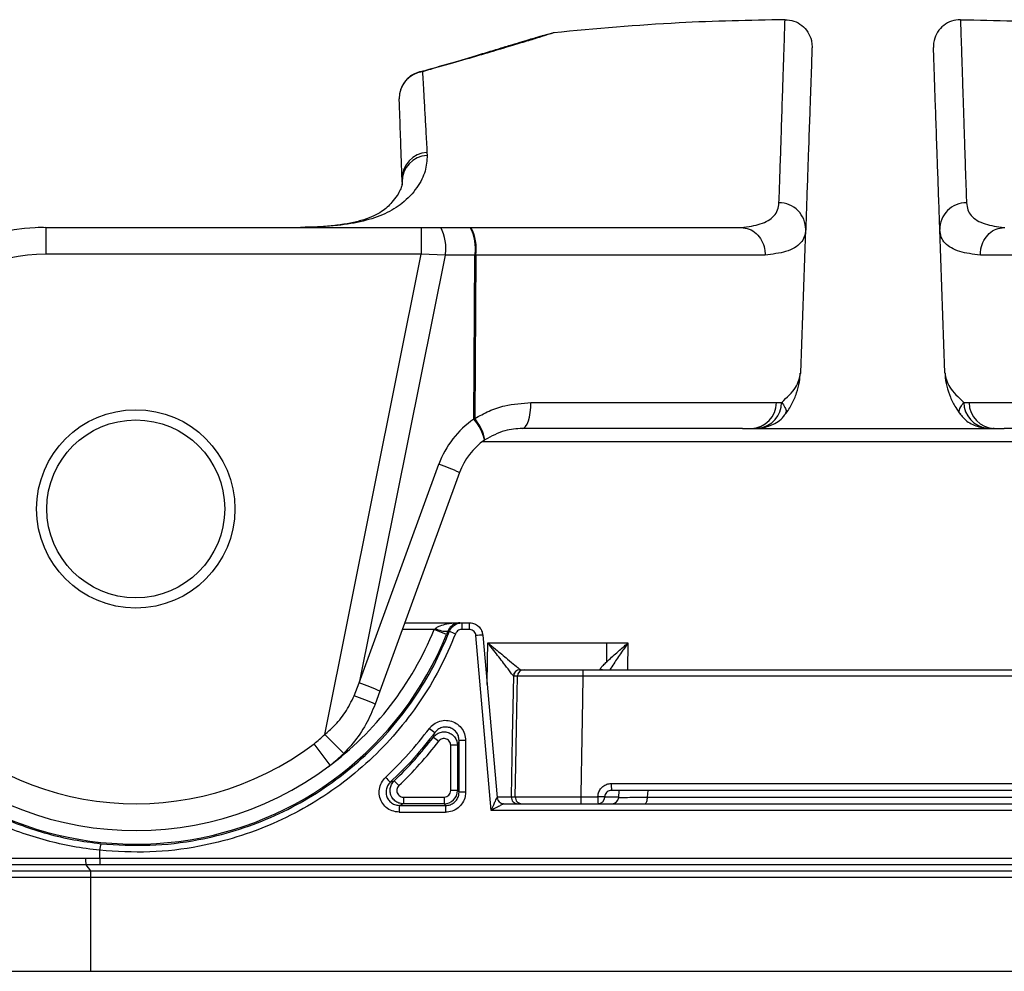
# Model space of a CAD drawing. Units: millimetres. Extents: x 268 to 2223, y 401 to 1316.
# Drawn here: x 574 to 647, y 1202 to 1273 of the extents above; entities that cross this region are included whole.
import ezdxf

# ---------------------------------------------------------------- set-up
doc = ezdxf.new("R2010")
doc.units = ezdxf.units.MM
doc.header["$LTSCALE"] = 3
doc.styles.add('SLDTEXTSTYLE0', font='TXT', dxfattribs={"width": 0.75})
doc.dimstyles.new('SLDDIMSTYLE0', dxfattribs={"dimtxt": 10.5, "dimasz": 9, "dimexe": 0, "dimexo": 0.0625, "dimgap": 2.625, "dimtad": 1, "dimdec": 0, "dimrnd": 1e-09, "dimzin": 12, "dimdsep": 46, "dimtxsty": 'SLDTEXTSTYLE0', "dimsah": 1, "dimcen": 0.09, "dimadec": 0, "dimazin": 3, "dimtfac": 1, "dimtdec": 0, "dimtmove": 0, "dimatfit": 0, "dimfxl": 0, "dimfrac": 2, "dimtolj": 1, "dimtzin": 12, "dimarcsym": 0})

# ---------------------------------------------------------------- blocks, each defined once
blk = doc.blocks.new('_D')
at = {"color": 5, "linetype": 'Continuous', "lineweight": 18}
for p, q in [((898.99, 1113.335), (898.99, 1270.798)), ((502.488, 1113.335), (901.99, 1113.335)), ((898.99, 1113.335), (898.99, 1106.345)), ((848.385, 1106.345), (901.99, 1106.345)), ((898.99, 1106.345), (898.99, 1088.345))]:
    blk.add_line(p, q, dxfattribs=at)
for points in [[(898.99, 1113.335), (900.34, 1122.335), (897.64, 1122.335)], [(898.99, 1106.345), (897.64, 1097.345), (900.34, 1097.345)]]:
    blk.add_solid(points, dxfattribs=at)
at = {"color": 5, "linetype": 'Continuous', "lineweight": 18, "insert": (885.454, 1263.04), "char_height": 10.5, "attachment_point": 1, "rotation": 90, "style": 'SLDTEXTSTYLE0'}
blk.add_mtext('7', dxfattribs=at)

msp = doc.modelspace()

# ---------------------------------------------------------------- linework, layer by layer
at = {"color": 7, "linetype": 'Continuous', "lineweight": 25}
for p, q in [((613.724, 1271.868), (612.89, 1271.635)), ((602.322, 1263.445), (602.322, 1263.445)), ((602.322, 1263.445), (602.322, 1263.445)), ((604.267, 1262.941), (604.278, 1262.719)), ((602.417, 1260.717), (602.409, 1260.938)), ((575.827, 1257.345), (603.845, 1257.345)), ((575.827, 1257.345), (575.827, 1255.345)), ((603.845, 1257.345), (603.845, 1255.345)), ((603.845, 1257.345), (605.29, 1257.345)), ((605.29, 1257.345), (607.499, 1257.345)), ((607.499, 1257.345), (607.545, 1257.345)), ((607.545, 1257.345), (627.68, 1257.345)), ((627.717, 1257.345), (627.721, 1257.345)), ((632.156, 1246.494), (632.529, 1257.178)), ((642.914, 1246.494), (642.541, 1257.178)), ((603.845, 1255.345), (575.827, 1255.345)), ((596.641, 1219.522), (603.845, 1255.345)), ((605.637, 1255.275), (599.219, 1223.359)), ((605.637, 1255.275), (603.845, 1255.345)), ((607.846, 1255.275), (605.637, 1255.275)), ((607.771, 1243.046), (607.846, 1255.275)), ((607.904, 1255.275), (607.829, 1243.078)), ((607.904, 1255.275), (607.846, 1255.275)), ((629.501, 1255.275), (607.904, 1255.275)), ((667.166, 1255.275), (645.569, 1255.275)), ((612.028, 1244.275), (630.347, 1244.275)), ((630.347, 1244.275), (630.738, 1244.292)), ((644.332, 1244.292), (644.723, 1244.275)), ((644.723, 1244.275), (663.042, 1244.275)), ((607.771, 1243.046), (607.829, 1243.078)), ((627.806, 1242.345), (611.386, 1242.345)), ((627.806, 1242.345), (647.342, 1242.345)), ((629.026, 1242.371), (628.83, 1242.362)), ((646.24, 1242.362), (646.034, 1242.372)), ((663.684, 1242.345), (647.342, 1242.345)), ((608.589, 1241.49), (608.556, 1241.467)), ((599.219, 1223.359), (605.155, 1239.669)), ((606.687, 1239.055), (600.751, 1222.745)), ((602.607, 1227.845), (606.727, 1227.845)), ((604.801, 1227.345), (604.893, 1227.422)), ((605.728, 1226.97), (604.801, 1227.345)), ((605.823, 1227.21), (605.728, 1226.97)), ((606.727, 1227.845), (606.876, 1227.845)), ((607.424, 1227.345), (606.863, 1227.345)), ((606.876, 1227.845), (607.437, 1227.845)), ((609.064, 1213.845), (607.922, 1226.889)), ((608.433, 1226.932), (609.494, 1214.801)), ((608.813, 1226.345), (617.701, 1226.345)), ((617.701, 1226.345), (619.262, 1226.345)), ((611.217, 1224.348), (611.223, 1224.345)), ((611.223, 1224.345), (611.512, 1224.345)), ((615.916, 1224.345), (659.076, 1224.345)), ((610.723, 1223.854), (610.718, 1223.858)), ((611.012, 1223.854), (610.723, 1223.854)), ((659.077, 1223.854), (615.906, 1223.854)), ((598.828, 1222.396), (599.219, 1223.359)), ((600.751, 1222.745), (600.398, 1221.774)), ((598.051, 1218.103), (596.641, 1219.522)), ((604.749, 1219.315), (605.146, 1219.011)), ((607.152, 1219.07), (606.664, 1219.07)), ((606.664, 1215.214), (606.664, 1219.07)), ((607.152, 1219.07), (607.152, 1215.214)), ((597.048, 1217.23), (595.839, 1218.823)), ((606.543, 1218.707), (606.043, 1218.707)), ((606.043, 1215.336), (606.043, 1218.707)), ((606.543, 1218.707), (606.543, 1215.336)), ((602.168, 1215.698), (601.823, 1216.061)), ((618.025, 1215.854), (649.535, 1215.854)), ((602.512, 1214.836), (602.512, 1214.336)), ((602.512, 1214.836), (605.543, 1214.836)), ((605.543, 1214.836), (605.543, 1214.336)), ((606.543, 1215.336), (606.043, 1215.336)), ((606.543, 1215.336), (606.664, 1215.214)), ((607.152, 1215.214), (606.664, 1215.214)), ((609.494, 1214.801), (609.494, 1214.801)), ((610.555, 1214.854), (610.854, 1214.854)), ((615.748, 1214.854), (617.025, 1214.854)), ((617.025, 1214.854), (617.025, 1214.871)), ((617.025, 1214.854), (617.025, 1214.854)), ((617.535, 1214.854), (617.535, 1214.845)), ((618.578, 1214.845), (617.535, 1214.845)), ((649.536, 1215.345), (618.035, 1215.345)), ((618.574, 1214.801), (618.621, 1215.345)), ((620.697, 1214.845), (656.371, 1214.845)), ((605.543, 1214.336), (602.512, 1214.336)), ((605.664, 1214.215), (605.543, 1214.336)), ((609.992, 1214.345), (665.076, 1214.345)), ((609.992, 1214.345), (609.992, 1214.345)), ((665.995, 1213.845), (609.064, 1213.845)), ((578.79, 1210.293), (579.853, 1210.293)), ((579.853, 1210.293), (579.853, 1210.869)), ((579.853, 1210.293), (740.116, 1210.293)), ((579.872, 1209.794), (578.819, 1209.793)), ((578.819, 1209.793), (579.161, 1209.346)), ((740.094, 1209.794), (579.872, 1209.794)), ((537.978, 1209.346), (579.161, 1209.346)), ((579.18, 1208.846), (538.446, 1208.846)), ((579.161, 1209.346), (741.349, 1209.346)), ((741.327, 1208.846), (579.18, 1208.846)), ((579.18, 1201.844), (579.18, 1208.846)), ((538.446, 1201.844), (579.18, 1201.844)), ((579.18, 1201.844), (741.327, 1201.844))]:
    msp.add_line(p, q, dxfattribs=at)
at = {"color": 8, "linetype": 'Continuous', "lineweight": 25}
for p, q in [((602.417, 1260.717), (602.395, 1260.519)), ((666.684, 1241.345), (608.386, 1241.345)), ((604.801, 1227.345), (602.425, 1227.345)), ((619.262, 1226.345), (619.228, 1224.345)), ((620.743, 1215.345), (620.697, 1214.845))]:
    msp.add_line(p, q, dxfattribs=at)
at = {"color": 7, "linetype": 'Continuous', "lineweight": 25, "flags": 128}
for points in [[(611.386, 1242.345), (611.509, 1242.382), (611.627, 1242.491), (611.736, 1242.668), (611.832, 1242.906), (611.912, 1243.198), (611.973, 1243.531), (612.012, 1243.895), (612.028, 1244.275)], [(605.944, 1227.208), (605.916, 1227.209), (605.823, 1227.21)], [(610.718, 1223.858), (610.637, 1219.345), (610.636, 1219.343), (610.555, 1214.854)], [(610.854, 1214.854), (610.895, 1217.17), (610.944, 1219.995), (611.012, 1223.854)], [(615.906, 1223.854), (615.875, 1222.089), (615.825, 1219.264), (615.751, 1215.026), (615.748, 1214.854)], [(620.697, 1214.845), (620.694, 1214.747), (620.686, 1214.654), (620.672, 1214.567), (620.654, 1214.491), (620.631, 1214.429), (620.606, 1214.383), (620.578, 1214.355), (620.549, 1214.345)]]:
    msp.add_lwpolyline(points, dxfattribs=at)
at = {"color": 8, "linetype": 'Continuous', "lineweight": 25, "flags": 128}
for points in [[(608.757, 1223.231), (608.789, 1225.03), (608.813, 1226.345)], [(617.376, 1224.345), (617.29, 1224.37), (617.191, 1224.379)]]:
    msp.add_lwpolyline(points, dxfattribs=at)
at = {"color": 7, "linetype": 'Continuous', "lineweight": 25}
for radius in [7.4, 6.638]:
    msp.add_circle((582.535, 1236.345), radius, dxfattribs=at)
for centre, radius, start, end in [((604.191, 1266.988), 1.992, 97.57232, 181.83805), ((604.199, 1267.01), 2, 105.87755, 181.99717), ((604.199, 1267.01), 2, 105.927, 181.99519), ((604.376, 1260.977), 1.967, 93.1904, 181.12723), ((604.383, 1260.755), 1.966, 93.05741, 181.10568), ((630.562, 1257.209), 1.967, 359.11817, 90.71468), ((644.508, 1257.209), 1.967, 89.28532, 180.88183), ((575.827, 1242.345), 15, 90, 138.18969), ((602.366, 1255.791), 3.311, 351.04272, 27.99601), ((604.576, 1255.791), 3.311, 351.04272, 27.99601), ((604.721, 1255.79), 3.224, 350.81554, 28.84062), ((575.827, 1242.345), 13, 90, 138.18969), ((582.535, 1236.345), 24, 138.18969, 307.20779), ((582.535, 1236.345), 22, 138.18969, 307.20779), ((628.407, 1244.283), 1.939, 271.70281, 359.7581), ((646.663, 1244.283), 1.939, 180.2419, 268.29719), ((611.733, 1237.275), 7, 124.47209, 160), ((605.075, 1240.721), 3.56, 12.09203, 40.77198), ((605.241, 1240.863), 3.407, 10.59987, 40.54937), ((611.386, 1237.345), 5, 124.47209, 160), ((600.611, 1226.114), 14.296, 64.84618, 71.46586), ((605.744, 1229.015), 1.807, 241.87542, 272.50573), ((611.242, 1239.757), 13.621, 247.11066, 249.16395), ((611.832, 1227.47), 4.97, 175.67183, 181.44028), ((612.451, 1227.47), 5.029, 175.72262, 181.42344), ((582.534, 1236.345), 25.017, 216.78305, 337.99238), ((613.289, 1167.035), 60.094, 94.63566, 95.12409), ((540.86, 1226.261), 76.841, 359.01764, 0.0623), ((611.219, 1223.848), 0.501, 90.18096, 178.79578), ((611.223, 1223.845), 0.5, 90.01737, 178.98279), ((611.512, 1223.845), 0.5, 90.01737, 178.97853), ((621.887, 1223.975), 5.982, 176.45466, 181.16246), ((594.674, 1209.804), 14.296, 64.84618, 71.46586), ((593.504, 1206.66), 16.613, 65.4812, 71.30867), ((609.603, 1226.656), 8.447, 232.39585, 235.85961), ((591.001, 1225.195), 8, 307.20779, 314.83455), ((582.534, 1236.345), 27.991, 313.55968, 322.52729), ((582.534, 1236.345), 28.491, 313.55968, 322.52729), ((591.001, 1225.195), 10, 307.20779, 314.83455), ((605.995, 1220.635), 6.472, 221.86972, 226.38252), ((624.656, 1215.725), 6.632, 178.8889, 183.28587), ((605.543, 1215.336), 1, 270.00873, 359.99127), ((609.992, 1214.845), 0.5, 184.99243, 269.99281), ((609.992, 1214.845), 0.5, 185, 270), ((611.055, 1214.845), 0.5, 178.94753, 269.98185), ((611.354, 1214.845), 0.5, 178.94312, 269.98185), ((621.99, 1214.725), 6.243, 178.81982, 183.49058), ((623.481, 1214.725), 6.457, 178.85851, 183.37548), ((617.023, 1207.359), 7.512, 86.09368, 89.98528), ((617.035, 1214.845), 0.5, 270, 360), ((618.076, 1214.845), 0.5, 270, 355), ((606.91, 1213.837), 4.714, 175.37411, 181.45496), ((610.695, 1213.835), 5.046, 175.67873, 181.3595), ((583.194, 1210.641), 3.348, 167.49521, 176.09909), ((581.126, 1210.179), 2.339, 177.22403, 189.49942), ((583.428, 1210.177), 3.576, 178.14004, 186.15213), ((575.656, 1208.962), 3.527, 358.11412, 6.23854)]:
    msp.add_arc(centre, radius, start, end, dxfattribs=at)
at = {"color": 8, "linetype": 'Continuous', "lineweight": 25}
for centre, radius, start, end in [((628.799, 1244.296), 1.938, 276.67496, 359.86424), ((646.271, 1244.296), 1.938, 180.13488, 263.38448), ((582.534, 1236.345), 24.017, 306.6912, 337.99238)]:
    msp.add_arc(centre, radius, start, end, dxfattribs=at)
at = {"color": 7, "linetype": 'Continuous', "lineweight": 25}
for centre, major_axis, ratio, start_param, end_param in [((605.543, 1215.336), (-0.354, 0.354), 0.999695, 2.356347, 3.926839), ((654.534, 1247.206), (1890.667, 0), 0.017455, 4.684711, 4.686538), ((654.534, 1246.706), (1891.167, 0), 0.01745, 4.684711, 4.686538)]:
    msp.add_ellipse(centre, major_axis=major_axis, ratio=ratio, start_param=start_param, end_param=end_param, dxfattribs=at)
for points, knots in [([(630.988, 1272.84), (628.351, 1272.789), (622.585, 1272.677), (616.841, 1272.152), (613.724, 1271.868)], [0, 0, 0, 0, 0.457276, 1, 1, 1, 1]), ([(630.538, 1259.176), (630.562, 1259.834), (630.61, 1261.151), (630.682, 1263.37), (630.757, 1265.684), (630.828, 1267.834), (630.885, 1269.595), (630.924, 1270.799), (630.956, 1271.797), (630.982, 1272.631), (630.986, 1272.77), (630.988, 1272.84)], [0, 0, 0, 0, 0.090073, 0.180178, 0.270237, 0.405537, 0.540834, 0.625542, 0.710324, 0.85496, 1, 1, 1, 1]), ([(630.988, 1272.84), (631.213, 1272.82), (631.663, 1272.78), (632.265, 1272.44), (632.724, 1271.936), (632.958, 1271.378), (633.008, 1270.977), (633.004, 1270.801), (633.004, 1270.771)], [0, 0, 0, 0, 0.208886, 0.417773, 0.62666, 0.83555, 0.971603, 1, 1, 1, 1]), ([(644.082, 1272.84), (643.857, 1272.82), (643.407, 1272.78), (642.805, 1272.44), (642.346, 1271.936), (642.112, 1271.378), (642.062, 1270.977), (642.066, 1270.801), (642.066, 1270.771)], [0, 0, 0, 0, 0.208886, 0.417773, 0.62666, 0.83555, 0.971603, 1, 1, 1, 1]), ([(644.082, 1272.84), (646.719, 1272.789), (652.485, 1272.677), (658.229, 1272.152), (661.346, 1271.868)], [0, 0, 0, 0, 0.457276, 1, 1, 1, 1]), ([(644.082, 1272.84), (644.083, 1272.793), (644.086, 1272.697), (644.105, 1272.094), (644.135, 1271.141), (644.176, 1269.859), (644.227, 1268.286), (644.288, 1266.437), (644.351, 1264.548), (644.414, 1262.601), (644.474, 1260.776), (644.513, 1259.709), (644.532, 1259.176)], [0, 0, 0, 0, 0.114399, 0.228795, 0.343975, 0.459155, 0.564058, 0.672813, 0.781569, 0.854374, 0.927204, 1, 1, 1, 1]), ([(612.9, 1271.647), (612.895, 1271.645), (612.883, 1271.641), (612.738, 1271.595), (612.462, 1271.512), (612.013, 1271.379), (611.392, 1271.195), (610.6, 1270.957), (609.657, 1270.67), (608.56, 1270.337), (607.311, 1269.962), (605.924, 1269.554), (604.752, 1269.215), (604.001, 1269.006), (603.799, 1268.95)], [0, 0, 0, 0, 0.0376437, 0.0965636, 0.1714293, 0.2585134, 0.3525893, 0.4499965, 0.5487895, 0.6527557, 0.7560276, 0.8591074, 0.9622359, 1, 1, 1, 1]), ([(613.724, 1271.868), (613.697, 1271.856), (613.643, 1271.833), (613.2, 1271.695), (612.483, 1271.471), (611.465, 1271.16), (610.167, 1270.768), (608.583, 1270.299), (606.713, 1269.754), (605.101, 1269.293), (604.13, 1269.019), (603.929, 1268.962)], [0, 0, 0, 0, 0.117515, 0.23503, 0.355896, 0.476765, 0.597687, 0.718611, 0.843024, 0.96744, 1, 1, 1, 1]), ([(633.004, 1270.771), (633.002, 1270.723), (632.999, 1270.629), (632.978, 1270.031), (632.945, 1269.085), (632.897, 1267.704), (632.831, 1265.81), (632.756, 1263.675), (632.676, 1261.37), (632.598, 1259.152), (632.552, 1257.836), (632.529, 1257.178)], [0, 0, 0, 0, 0.1141118, 0.2282209, 0.3431107, 0.4580017, 0.5930203, 0.7280413, 0.8186735, 0.9093529, 1, 1, 1, 1]), ([(642.541, 1257.178), (642.518, 1257.834), (642.472, 1259.144), (642.395, 1261.353), (642.314, 1263.659), (642.24, 1265.801), (642.173, 1267.698), (642.125, 1269.077), (642.092, 1270.024), (642.071, 1270.627), (642.068, 1270.723), (642.066, 1270.771)], [0, 0, 0, 0, 0.090268, 0.180567, 0.270821, 0.406411, 0.541998, 0.656111, 0.770221, 0.885109, 1, 1, 1, 1]), ([(603.652, 1268.928), (603.656, 1268.931), (603.741, 1268.989), (603.837, 1268.975), (603.929, 1268.962)], [0, 0, 0, 0, 0.05422, 1, 1, 1, 1]), ([(603.929, 1268.962), (603.938, 1268.805), (603.966, 1268.332), (604.023, 1267.355), (604.099, 1266.011), (604.18, 1264.544), (604.238, 1263.475), (604.267, 1262.941)], [0, 0, 0, 0, 0.119704, 0.359136, 0.598822, 0.799336, 1, 1, 1, 1]), ([(602.409, 1260.938), (602.387, 1261.593), (602.341, 1262.903), (602.284, 1264.519), (602.236, 1265.9), (602.212, 1266.582), (602.2, 1266.924)], [0, 0, 0, 0, 0.249422, 0.498845, 0.749422, 1, 1, 1, 1]), ([(604.278, 1262.719), (604.257, 1262.334), (604.215, 1261.563), (603.586, 1260.311), (602.56, 1259.17), (601.172, 1258.317), (599.561, 1257.784), (597.487, 1257.434), (595.807, 1257.354), (594.817, 1257.345), (594.817, 1257.345)], [0, 0, 0, 0, 0.155247, 0.310885, 0.465937, 0.591968, 0.718437, 0.844505, 0.999998, 1, 1, 1, 1]), ([(602.416, 1260.707), (602.418, 1260.696), (602.425, 1260.645), (602.399, 1260.474), (602.287, 1260.152), (602.063, 1259.737), (601.677, 1259.225), (601.312, 1258.836), (600.884, 1258.513), (600.312, 1258.195), (599.581, 1257.91), (598.694, 1257.676), (597.699, 1257.509), (596.562, 1257.403), (595.731, 1257.355), (595.245, 1257.346), (595.211, 1257.345)], [0, 0, 0, 0, 0.024757, 0.114674, 0.199572, 0.289676, 0.377767, 0.452212, 0.526406, 0.603592, 0.685624, 0.764724, 0.842849, 0.917901, 0.994295, 1, 1, 1, 1]), ([(627.721, 1257.345), (627.721, 1257.345), (628.269, 1257.391), (629.013, 1257.523), (629.753, 1257.844), (630.186, 1258.19), (630.467, 1258.624), (630.514, 1258.992), (630.538, 1259.176)], [0, 0, 0, 0, 0.000005, 0.301104, 0.473079, 0.645053, 0.822523, 1, 1, 1, 1]), ([(644.532, 1259.176), (644.555, 1258.997), (644.599, 1258.64), (644.869, 1258.207), (645.299, 1257.852), (646.049, 1257.525), (646.801, 1257.391), (647.349, 1257.345), (647.349, 1257.345)], [0, 0, 0, 0, 0.172003, 0.344, 0.521448, 0.698896, 0.999995, 1, 1, 1, 1]), ([(575.643, 1257.344), (575.527, 1257.342), (575.381, 1257.339), (575.281, 1257.335), (575.26, 1257.334)], [0, 0, 0, 0, 0.79817, 1, 1, 1, 1]), ([(627.68, 1257.345), (627.69, 1257.345), (627.702, 1257.345), (627.714, 1257.345), (627.717, 1257.345)], [0, 0, 0, 0, 0.750171, 1, 1, 1, 1]), ([(627.717, 1257.345), (627.919, 1257.318), (628.324, 1257.266), (628.86, 1256.91), (629.266, 1256.395), (629.467, 1255.833), (629.504, 1255.449), (629.502, 1255.291), (629.501, 1255.275)], [0, 0, 0, 0, 0.212399, 0.424796, 0.637213, 0.849664, 0.984999, 1, 1, 1, 1]), ([(645.569, 1255.275), (645.568, 1255.291), (645.566, 1255.449), (645.603, 1255.833), (645.804, 1256.395), (646.21, 1256.91), (646.746, 1257.266), (647.151, 1257.318), (647.353, 1257.345)], [0, 0, 0, 0, 0.015001, 0.150336, 0.362787, 0.575204, 0.787601, 1, 1, 1, 1]), ([(647.349, 1257.345), (647.349, 1257.345), (647.35, 1257.345), (647.352, 1257.345), (647.353, 1257.345)], [0, 0, 0, 0, 0.0067677, 1, 1, 1, 1]), ([(647.353, 1257.345), (647.362, 1257.345), (647.374, 1257.345), (647.387, 1257.345), (647.39, 1257.345)], [0, 0, 0, 0, 0.749892, 1, 1, 1, 1]), ([(632.529, 1257.178), (632.506, 1256.993), (632.46, 1256.621), (632.174, 1256.171), (631.712, 1255.805), (630.923, 1255.456), (630.052, 1255.345), (629.501, 1255.275)], [0, 0, 0, 0, 0.17166, 0.343316, 0.519984, 0.696652, 1, 1, 1, 1]), ([(645.569, 1255.275), (645.018, 1255.345), (644.156, 1255.455), (643.376, 1255.797), (642.911, 1256.155), (642.613, 1256.605), (642.565, 1256.987), (642.541, 1257.178)], [0, 0, 0, 0, 0.303348, 0.47498, 0.646613, 0.823304, 1, 1, 1, 1]), ([(630.738, 1244.292), (631.137, 1244.662), (631.944, 1245.412), (632.085, 1246.131), (632.156, 1246.494)], [0, 0, 0, 0, 0.494569, 1, 1, 1, 1]), ([(630.988, 1243.381), (630.995, 1243.389), (631.199, 1243.631), (631.503, 1244.16), (631.867, 1244.963), (632.083, 1245.734), (632.113, 1246.242), (632.125, 1246.459)], [0, 0, 0, 0, 0.009098, 0.297954, 0.562891, 0.812383, 1, 1, 1, 1]), ([(642.914, 1246.494), (642.982, 1246.139), (643.12, 1245.42), (643.925, 1244.67), (644.332, 1244.292)], [0, 0, 0, 0, 0.494549, 1, 1, 1, 1]), ([(642.939, 1246.457), (642.939, 1246.421), (642.932, 1246.093), (643.054, 1245.484), (643.318, 1244.664), (643.671, 1243.958), (643.965, 1243.559), (644.09, 1243.388)], [0, 0, 0, 0, 0.0312651, 0.2811022, 0.5349262, 0.8009309, 1, 1, 1, 1]), ([(607.829, 1243.078), (608.182, 1243.276), (608.897, 1243.679), (610.314, 1244.156), (611.372, 1244.229), (612.028, 1244.275)], [0, 0, 0, 0, 0.269864, 0.547174, 1, 1, 1, 1]), ([(629.038, 1242.378), (629.162, 1242.391), (629.428, 1242.419), (629.87, 1242.536), (630.353, 1242.768), (630.753, 1243.063), (630.926, 1243.309), (630.986, 1243.395)], [0, 0, 0, 0, 0.2053559, 0.4399739, 0.6631045, 0.8830015, 1, 1, 1, 1]), ([(644.084, 1243.393), (644.168, 1243.282), (644.367, 1243.017), (644.78, 1242.735), (645.237, 1242.526), (645.665, 1242.414), (645.924, 1242.389), (646.046, 1242.376)], [0, 0, 0, 0, 0.151451, 0.3608913, 0.5713434, 0.7990692, 1, 1, 1, 1]), ([(611.386, 1242.345), (610.947, 1242.318), (609.985, 1242.257), (609.081, 1241.76), (608.589, 1241.49)], [0, 0, 0, 0, 0.45631, 1, 1, 1, 1]), ([(628.467, 1242.35), (628.556, 1242.347), (628.742, 1242.343), (628.927, 1242.37), (629.023, 1242.385)], [0, 0, 0, 0, 0.481873, 1, 1, 1, 1]), ([(646.048, 1242.377), (646.137, 1242.366), (646.322, 1242.343), (646.509, 1242.352), (646.607, 1242.357)], [0, 0, 0, 0, 0.478472, 1, 1, 1, 1]), ([(579.925, 1211.366), (581.143, 1211.29), (583.58, 1211.139), (586.95, 1211.549), (589.964, 1212.294), (592.615, 1213.279), (595.141, 1214.55), (597.504, 1216.103), (599.68, 1217.909), (601.645, 1219.944), (603.356, 1222.194), (604.83, 1224.612), (605.573, 1226.344), (605.944, 1227.208)], [0, 0, 0, 0, 0.111797, 0.223595, 0.309779, 0.396238, 0.482423, 0.568594, 0.65504, 0.741211, 0.827383, 0.913829, 1, 1, 1, 1]), ([(604.893, 1227.422), (604.926, 1227.447), (605.037, 1227.531), (605.323, 1227.657), (605.825, 1227.788), (606.32, 1227.838), (606.647, 1227.845), (606.724, 1227.845), (606.727, 1227.845)], [0, 0, 0, 0, 0.064498, 0.212533, 0.481156, 0.878582, 0.995388, 1, 1, 1, 1]), ([(606.727, 1227.845), (606.726, 1227.845), (606.688, 1227.845), (606.527, 1227.835), (606.283, 1227.759), (606.035, 1227.563), (605.892, 1227.369), (605.84, 1227.248), (605.823, 1227.21)], [0, 0, 0, 0, 0.004118, 0.120587, 0.514452, 0.780764, 0.930672, 1, 1, 1, 1]), ([(605.944, 1227.208), (605.97, 1227.265), (606.042, 1227.424), (606.24, 1227.639), (606.538, 1227.812), (606.763, 1227.834), (606.876, 1227.845)], [0, 0, 0, 0, 0.155395, 0.436908, 0.718477, 1, 1, 1, 1]), ([(606.863, 1227.345), (606.807, 1227.339), (606.694, 1227.328), (606.545, 1227.242), (606.446, 1227.134), (606.41, 1227.055), (606.397, 1227.027)], [0, 0, 0, 0, 0.281614, 0.563217, 0.844673, 1, 1, 1, 1]), ([(607.922, 1226.889), (607.912, 1226.944), (607.891, 1227.055), (607.792, 1227.197), (607.656, 1227.299), (607.525, 1227.341), (607.446, 1227.344), (607.424, 1227.345)], [0, 0, 0, 0, 0.22722, 0.454454, 0.681745, 0.90912, 1, 1, 1, 1]), ([(607.437, 1227.845), (607.481, 1227.843), (607.638, 1227.837), (607.9, 1227.752), (608.173, 1227.549), (608.37, 1227.265), (608.412, 1227.043), (608.433, 1226.932)], [0, 0, 0, 0, 0.0908593, 0.318191, 0.5454691, 0.7727274, 1, 1, 1, 1]), ([(606.397, 1227.027), (606.019, 1226.145), (605.26, 1224.379), (603.757, 1221.913), (602.011, 1219.618), (600.007, 1217.542), (597.787, 1215.7), (595.376, 1214.116), (592.8, 1212.82), (590.095, 1211.815), (587.02, 1211.055), (583.582, 1210.637), (581.096, 1210.791), (579.853, 1210.869)], [0, 0, 0, 0, 0.086163, 0.1726, 0.258763, 0.344933, 0.431377, 0.517547, 0.603736, 0.690199, 0.776388, 0.888194, 1, 1, 1, 1]), ([(608.813, 1226.345), (608.815, 1226.343), (609.006, 1226.188), (609.513, 1225.774), (610.22, 1225.191), (610.802, 1224.708), (611.042, 1224.504), (611.171, 1224.393), (611.196, 1224.369), (611.217, 1224.348)], [0, 0, 0, 0, 0.002518, 0.184999, 0.494694, 0.71415, 0.858888, 0.875139, 1, 1, 1, 1]), ([(610.718, 1223.858), (610.702, 1223.884), (610.683, 1223.914), (610.582, 1224.052), (610.393, 1224.306), (609.932, 1224.908), (609.37, 1225.633), (608.966, 1226.149), (608.815, 1226.342), (608.813, 1226.345)], [0, 0, 0, 0, 0.124882, 0.141115, 0.285861, 0.505324, 0.815011, 0.997481, 1, 1, 1, 1]), ([(617.69, 1224.944), (617.749, 1224.999), (618.033, 1225.262), (618.485, 1225.662), (618.876, 1226.004), (619.043, 1226.15), (619.132, 1226.228), (619.22, 1226.306), (619.264, 1226.345)], [0, 0, 0, 0, 0.127693, 0.616647, 0.838602, 0.840339, 0.919301, 1, 1, 1, 1]), ([(617.191, 1224.379), (617.204, 1224.413), (617.231, 1224.484), (617.421, 1224.688), (617.6, 1224.858), (617.69, 1224.944)], [0, 0, 0, 0, 0.3063768, 0.6513053, 1, 1, 1, 1]), ([(611.512, 1224.345), (611.579, 1224.345), (611.714, 1224.345), (612.537, 1224.345), (613.714, 1224.345), (614.917, 1224.345), (615.668, 1224.345), (615.916, 1224.345)], [0, 0, 0, 0, 0.2225921, 0.4451857, 0.6677455, 0.8902961, 1, 1, 1, 1]), ([(615.906, 1223.854), (615.63, 1223.854), (614.796, 1223.855), (613.459, 1223.857), (612.151, 1223.857), (611.237, 1223.856), (611.087, 1223.855), (611.012, 1223.854)], [0, 0, 0, 0, 0.109702, 0.332253, 0.554814, 0.77741, 1, 1, 1, 1]), ([(596.641, 1219.522), (596.865, 1219.714), (597.431, 1220.2), (598.221, 1221.141), (598.623, 1221.973), (598.828, 1222.396)], [0, 0, 0, 0, 0.242434, 0.613915, 1, 1, 1, 1]), ([(562.442, 1221.395), (562.951, 1220.744), (563.975, 1219.435), (566.059, 1217.366), (568.764, 1215.256), (572.186, 1213.364), (575.31, 1212.239), (577.905, 1211.627), (579.252, 1211.453), (579.925, 1211.366)], [0, 0, 0, 0, 0.121127, 0.243378, 0.429919, 0.621027, 0.807555, 0.90378, 1, 1, 1, 1]), ([(600.398, 1221.774), (600.184, 1221.265), (599.749, 1220.233), (598.913, 1219.017), (598.288, 1218.354), (598.051, 1218.103)], [0, 0, 0, 0, 0.3770221, 0.7648843, 1, 1, 1, 1]), ([(579.853, 1210.869), (579.181, 1210.954), (577.836, 1211.125), (575.839, 1211.584), (573.871, 1212.192), (571.352, 1213.202), (568.386, 1214.815), (565.6, 1216.958), (563.427, 1219.091), (562.371, 1220.426), (561.841, 1221.097)], [0, 0, 0, 0, 0.093545, 0.187093, 0.283532, 0.379977, 0.566343, 0.757392, 0.878134, 1, 1, 1, 1]), ([(604.448, 1219.964), (604.493, 1220.018), (604.644, 1220.203), (604.985, 1220.442), (605.476, 1220.587), (605.988, 1220.56), (606.463, 1220.366), (606.844, 1220.025), (607.102, 1219.576), (607.135, 1219.239), (607.152, 1219.07)], [0, 0, 0, 0, 0.0564747, 0.1916317, 0.3264867, 0.4611025, 0.5956458, 0.7303126, 0.8651642, 1, 1, 1, 1]), ([(601.176, 1216.315), (601.76, 1216.884), (602.933, 1218.027), (603.942, 1219.316), (604.448, 1219.964)], [0, 0, 0, 0, 0.497989, 1, 1, 1, 1]), ([(606.664, 1219.07), (606.653, 1219.182), (606.631, 1219.408), (606.459, 1219.707), (606.206, 1219.934), (605.889, 1220.064), (605.548, 1220.081), (605.22, 1219.984), (604.993, 1219.825), (604.892, 1219.701), (604.862, 1219.665)], [0, 0, 0, 0, 0.1348627, 0.2696204, 0.4041288, 0.5385356, 0.6731138, 0.8080643, 0.9434256, 1, 1, 1, 1]), ([(604.862, 1219.665), (604.351, 1219.011), (603.324, 1217.697), (602.13, 1216.533), (601.531, 1215.949)], [0, 0, 0, 0, 0.497989, 1, 1, 1, 1]), ([(604.749, 1219.315), (604.776, 1219.348), (604.874, 1219.466), (605.097, 1219.623), (605.424, 1219.719), (605.766, 1219.701), (606.082, 1219.571), (606.336, 1219.344), (606.509, 1219.045), (606.531, 1218.82), (606.543, 1218.707)], [0, 0, 0, 0, 0.050954, 0.186472, 0.321891, 0.457311, 0.592832, 0.72851, 0.864282, 1, 1, 1, 1]), ([(604.749, 1219.315), (604.769, 1219.377), (604.807, 1219.492), (604.845, 1219.61), (604.862, 1219.665)], [0, 0, 0, 0, 0.531768, 1, 1, 1, 1]), ([(606.043, 1218.707), (606.037, 1218.763), (606.026, 1218.876), (605.94, 1219.026), (605.813, 1219.14), (605.654, 1219.205), (605.484, 1219.213), (605.32, 1219.165), (605.209, 1219.087), (605.159, 1219.027), (605.146, 1219.011)], [0, 0, 0, 0, 0.135778, 0.271562, 0.407206, 0.542671, 0.678046, 0.813458, 0.949019, 1, 1, 1, 1]), ([(606.664, 1219.07), (606.645, 1219.012), (606.605, 1218.89), (606.564, 1218.77), (606.543, 1218.707)], [0, 0, 0, 0, 0.473543, 1, 1, 1, 1]), ([(602.197, 1213.717), (602.014, 1213.737), (601.662, 1213.774), (601.208, 1214.054), (600.878, 1214.445), (600.697, 1214.926), (600.687, 1215.438), (600.839, 1215.933), (601.064, 1216.188), (601.176, 1216.315)], [0, 0, 0, 0, 0.153211, 0.294292, 0.435385, 0.576504, 0.717654, 0.858822, 1, 1, 1, 1]), ([(601.531, 1215.949), (601.456, 1215.864), (601.306, 1215.694), (601.205, 1215.364), (601.211, 1215.023), (601.332, 1214.702), (601.551, 1214.442), (601.854, 1214.255), (602.089, 1214.23), (602.211, 1214.217)], [0, 0, 0, 0, 0.141207, 0.282407, 0.423577, 0.564696, 0.705768, 0.846818, 1, 1, 1, 1]), ([(602.512, 1214.336), (602.393, 1214.349), (602.162, 1214.373), (601.86, 1214.555), (601.638, 1214.813), (601.514, 1215.132), (601.504, 1215.473), (601.602, 1215.804), (601.749, 1215.975), (601.823, 1216.061)], [0, 0, 0, 0, 0.149941, 0.291504, 0.433054, 0.574673, 0.716411, 0.858227, 1, 1, 1, 1]), ([(601.531, 1215.949), (601.578, 1215.967), (601.676, 1216.004), (601.773, 1216.042), (601.823, 1216.061)], [0, 0, 0, 0, 0.484551, 1, 1, 1, 1]), ([(602.168, 1215.698), (602.131, 1215.656), (602.057, 1215.57), (602.008, 1215.404), (602.013, 1215.234), (602.075, 1215.074), (602.186, 1214.945), (602.337, 1214.854), (602.453, 1214.842), (602.512, 1214.836)], [0, 0, 0, 0, 0.141817, 0.283638, 0.425349, 0.566926, 0.708447, 0.850014, 1, 1, 1, 1]), ([(617.025, 1214.871), (617.031, 1214.939), (617.045, 1215.119), (617.162, 1215.394), (617.388, 1215.648), (617.688, 1215.821), (617.913, 1215.843), (618.025, 1215.854)], [0, 0, 0, 0, 0.131746, 0.348743, 0.565784, 0.782887, 1, 1, 1, 1]), ([(607.152, 1215.214), (607.144, 1215.104), (607.126, 1214.826), (606.947, 1214.404), (606.607, 1214.023), (606.157, 1213.765), (605.82, 1213.732), (605.651, 1213.715)], [0, 0, 0, 0, 0.14098, 0.355484, 0.570198, 0.785096, 1, 1, 1, 1]), ([(605.664, 1214.215), (605.776, 1214.226), (606.001, 1214.248), (606.301, 1214.42), (606.528, 1214.674), (606.647, 1214.955), (606.659, 1215.141), (606.664, 1215.214)], [0, 0, 0, 0, 0.215008, 0.4299257, 0.6445947, 0.8590394, 1, 1, 1, 1]), ([(609.064, 1213.845), (609.065, 1213.847), (609.126, 1213.987), (609.232, 1214.228), (609.362, 1214.52), (609.431, 1214.671), (609.466, 1214.747), (609.487, 1214.79), (609.492, 1214.798), (609.494, 1214.801)], [0, 0, 0, 0, 0.005147, 0.367743, 0.630486, 0.805944, 0.831954, 0.92623, 1, 1, 1, 1]), ([(610.854, 1214.854), (610.929, 1214.855), (611.079, 1214.856), (611.993, 1214.857), (613.301, 1214.857), (614.638, 1214.855), (615.472, 1214.854), (615.748, 1214.854)], [0, 0, 0, 0, 0.222591, 0.445186, 0.667748, 0.890298, 1, 1, 1, 1]), ([(617.535, 1214.845), (617.534, 1214.845), (617.531, 1214.847), (617.492, 1214.849), (617.392, 1214.852), (617.251, 1214.855), (617.126, 1214.856), (617.051, 1214.855), (617.032, 1214.855), (617.027, 1214.854), (617.025, 1214.854), (617.025, 1214.854), (617.025, 1214.854)], [0, 0, 0, 0, 0.076403, 0.288331, 0.500263, 0.711956, 0.923654, 0.980961, 0.99528, 0.998866, 0.99977, 1, 1, 1, 1]), ([(618.035, 1215.345), (617.979, 1215.339), (617.866, 1215.328), (617.717, 1215.242), (617.604, 1215.115), (617.545, 1214.977), (617.538, 1214.888), (617.535, 1214.854)], [0, 0, 0, 0, 0.2171331, 0.4342071, 0.6512126, 0.8682156, 1, 1, 1, 1]), ([(618.574, 1214.801), (618.593, 1214.803), (618.638, 1214.806), (619.046, 1214.816), (619.752, 1214.83), (620.382, 1214.84), (620.697, 1214.845)], [0, 0, 0, 0, 0.200022, 0.466234, 0.733085, 1, 1, 1, 1]), ([(602.512, 1214.336), (602.461, 1214.316), (602.361, 1214.276), (602.26, 1214.236), (602.211, 1214.217)], [0, 0, 0, 0, 0.5133, 1, 1, 1, 1]), ([(609.992, 1214.345), (609.988, 1214.343), (609.979, 1214.339), (609.936, 1214.317), (609.86, 1214.277), (609.713, 1214.198), (609.431, 1214.045), (609.2, 1213.919), (609.066, 1213.846), (609.064, 1213.845)], [0, 0, 0, 0, 0.073772, 0.168056, 0.19407, 0.369541, 0.632283, 0.994853, 1, 1, 1, 1]), ([(532.529, 1210.14), (532.788, 1210.144), (533.304, 1210.152), (534.497, 1210.163), (536.002, 1210.175), (537.843, 1210.187), (539.985, 1210.198), (542.434, 1210.21), (545.19, 1210.221), (548.209, 1210.231), (551.439, 1210.241), (554.879, 1210.251), (558.546, 1210.26), (562.381, 1210.268), (566.318, 1210.275), (570.363, 1210.282), (574.527, 1210.288), (577.369, 1210.291), (578.79, 1210.293)], [0, 0, 0, 0, 0.060653, 0.121307, 0.183647, 0.245986, 0.307921, 0.369856, 0.433591, 0.497325, 0.55926, 0.621194, 0.684928, 0.748662, 0.810597, 0.872532, 0.936266, 1, 1, 1, 1]), ([(578.819, 1209.793), (576.972, 1209.791), (573.272, 1209.787), (567.843, 1209.778), (562.585, 1209.769), (557.576, 1209.758), (552.871, 1209.745), (548.526, 1209.732), (544.612, 1209.718), (541.164, 1209.703), (538.24, 1209.688), (535.9, 1209.672), (534.082, 1209.657), (533.358, 1209.646), (532.997, 1209.641)], [0, 0, 0, 0, 0.083689, 0.167645, 0.251334, 0.335024, 0.41898, 0.50267, 0.58636, 0.670318, 0.754008, 0.835922, 0.918086, 1, 1, 1, 1])]:
    msp.add_open_spline(points, degree=3, knots=knots, dxfattribs=at)
at = {"color": 8, "linetype": 'Continuous', "lineweight": 25}
for points, knots in [([(630.738, 1244.292), (630.831, 1244.161), (631.017, 1243.901), (631.1, 1243.584), (631.018, 1243.456), (630.976, 1243.39)], [0, 0, 0, 0, 0.328091, 0.656447, 1, 1, 1, 1]), ([(644.105, 1243.41), (644.069, 1243.443), (643.948, 1243.553), (644.028, 1243.871), (644.251, 1244.18), (644.332, 1244.292)], [0, 0, 0, 0, 0.212907, 0.71395, 1, 1, 1, 1]), ([(619.264, 1226.345), (619.242, 1226.313), (619.156, 1226.185), (618.996, 1225.953), (618.657, 1225.461), (618.262, 1224.884), (618.015, 1224.491), (617.923, 1224.345)], [0, 0, 0, 0, 0.045026, 0.180078, 0.330281, 0.750993, 1, 1, 1, 1]), ([(609.544, 1214.849), (609.548, 1214.849), (609.762, 1214.85), (610.093, 1214.852), (610.467, 1214.854), (610.526, 1214.854), (610.555, 1214.854)], [0, 0, 0, 0, 0.006446, 0.337658, 0.668832, 1, 1, 1, 1])]:
    msp.add_open_spline(points, degree=3, knots=knots, dxfattribs=at)

# ---------------------------------------------------------------- dimensions: what is measured, and where the dimension line sits
at = {"color": 5, "linetype": 'Continuous', "lineweight": 18}
dim = msp.add_linear_dim(base=(898.99, 1106.345), p1=(499.488, 1113.335), p2=(845.385, 1106.345), angle=90, dimstyle='SLDDIMSTYLE0', dxfattribs=at)
dim.commit()
dim.dimension.update_dxf_attribs({"geometry": '_D', "text_midpoint": (898.99, 1266.919), "dimtype": 160})

doc.saveas('drawing.dxf')
